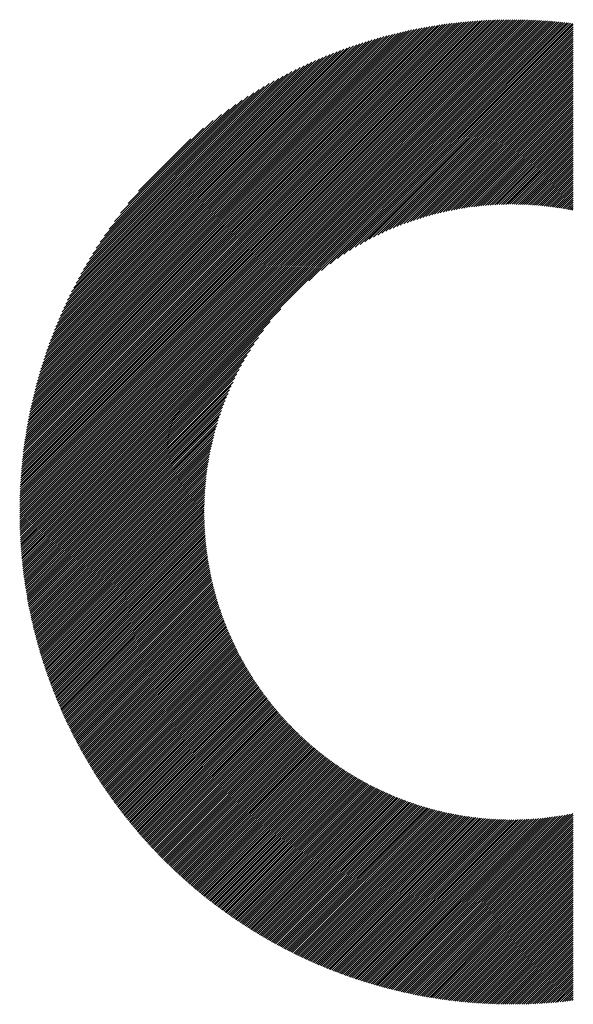
# Model space of a CAD drawing. Units: millimetres. Extents: x -1562 to 637, y -608 to 1190.
# Drawn here: x -1305 to -1260, y -389 to -310 of the extents above; entities that cross this region are included whole.
import ezdxf

# ---------------------------------------------------------------- set-up
doc = ezdxf.new("R2010")
doc.units = ezdxf.units.MM
doc.layers.add('CAXA0', color=7, linetype='Continuous', lineweight=70)
doc.layers.add('CAXA5', color=4, linetype='Continuous', lineweight=25)

# ---------------------------------------------------------------- blocks, each defined once
blk = doc.blocks.new('CAXBLOCK8', base_point=(-750.158, 49.788))
at = {"layer": 'CAXA0', "color": 0, "linetype": 'Continuous', "lineweight": 25}
for p, q in [((-1304.679, -349.253), (-1265.24, -309.814)), ((-1304.678, -349.083), (-1265.41, -309.815)), ((-1304.677, -348.911), (-1265.581, -309.816)), ((-1304.674, -348.739), (-1265.753, -309.818)), ((-1304.671, -348.567), (-1265.926, -309.821)), ((-1304.667, -348.393), (-1266.1, -309.825)), ((-1304.663, -348.219), (-1266.274, -309.83)), ((-1304.657, -348.044), (-1266.449, -309.835)), ((-1304.651, -347.868), (-1266.625, -309.841)), ((-1304.644, -347.691), (-1266.802, -309.848)), ((-1304.636, -347.513), (-1266.979, -309.856)), ((-1304.628, -347.335), (-1267.158, -309.865)), ((-1304.618, -347.156), (-1267.337, -309.874)), ((-1304.608, -346.976), (-1267.517, -309.885)), ((-1304.6, -349.344), (-1265.07, -309.814)), ((-1304.597, -346.794), (-1267.698, -309.896)), ((-1304.584, -346.613), (-1267.88, -309.908)), ((-1304.43, -349.344), (-1264.901, -309.814)), ((-1304.26, -349.344), (-1264.732, -309.816)), ((-1304.091, -349.344), (-1264.565, -309.818)), ((-1303.921, -349.344), (-1264.398, -309.821)), ((-1303.751, -349.344), (-1264.232, -309.824)), ((-1303.581, -349.344), (-1264.066, -309.828)), ((-1303.412, -349.344), (-1263.901, -309.833)), ((-1303.242, -349.344), (-1263.737, -309.839)), ((-1303.072, -349.344), (-1263.573, -309.845)), ((-1302.902, -349.344), (-1263.411, -309.852)), ((-1302.733, -349.344), (-1263.248, -309.859)), ((-1302.563, -349.344), (-1263.087, -309.867)), ((-1302.393, -349.344), (-1262.926, -309.876)), ((-1302.223, -349.344), (-1262.765, -309.886)), ((-1302.054, -349.344), (-1262.606, -309.896)), ((-1301.884, -349.344), (-1262.446, -309.906)), ((-1304.571, -346.43), (-1268.063, -309.921)), ((-1304.557, -346.246), (-1268.247, -309.935)), ((-1304.542, -346.061), (-1268.431, -309.95)), ((-1304.526, -345.876), (-1268.617, -309.966)), ((-1304.51, -345.689), (-1268.804, -309.983)), ((-1304.492, -345.501), (-1268.991, -310.001)), ((-1304.473, -345.313), (-1269.18, -310.02)), ((-1304.453, -345.123), (-1269.369, -310.04)), ((-1304.432, -344.932), (-1269.56, -310.061)), ((-1304.41, -344.741), (-1269.752, -310.083)), ((-1304.387, -344.548), (-1269.945, -310.106)), ((-1304.363, -344.354), (-1270.139, -310.13)), ((-1304.337, -344.159), (-1270.334, -310.155)), ((-1304.311, -343.963), (-1270.53, -310.182)), ((-1304.283, -343.765), (-1270.727, -310.209)), ((-1304.254, -343.567), (-1270.926, -310.238)), ((-1304.224, -343.367), (-1271.125, -310.268)), ((-1304.193, -343.166), (-1271.326, -310.299)), ((-1304.161, -342.964), (-1271.529, -310.332)), ((-1304.127, -342.76), (-1271.732, -310.366)), ((-1304.092, -342.555), (-1271.937, -310.401)), ((-1304.055, -342.349), (-1272.144, -310.437)), ((-1304.017, -342.141), (-1272.351, -310.475)), ((-1303.978, -341.932), (-1272.56, -310.515)), ((-1303.937, -341.722), (-1272.771, -310.555)), ((-1303.895, -341.51), (-1272.983, -310.598)), ((-1303.851, -341.296), (-1273.196, -310.641)), ((-1303.806, -341.081), (-1273.411, -310.687)), ((-1301.714, -349.344), (-1262.288, -309.917)), ((-1301.544, -349.344), (-1262.13, -309.929)), ((-1301.375, -349.344), (-1261.972, -309.941)), ((-1301.205, -349.344), (-1261.816, -309.954)), ((-1301.035, -349.344), (-1261.659, -309.968)), ((-1300.865, -349.344), (-1261.504, -309.982)), ((-1300.696, -349.344), (-1261.349, -309.997)), ((-1300.526, -349.344), (-1261.194, -310.012)), ((-1300.356, -349.344), (-1261.04, -310.028)), ((-1300.187, -349.344), (-1260.887, -310.044)), ((-1281.462, -330.789), (-1260.734, -310.061)), ((-1280.446, -329.943), (-1260.582, -310.078)), ((-1279.74, -329.406), (-1260.43, -310.096)), ((-1279.155, -328.991), (-1260.279, -310.115)), ((-1278.641, -328.647), (-1260.208, -310.213)), ((-1278.174, -328.35), (-1260.208, -310.383)), ((-1277.743, -328.089), (-1260.208, -310.553)), ((-1303.759, -340.865), (-1273.628, -310.734)), ((-1303.71, -340.646), (-1273.846, -310.782)), ((-1303.66, -340.426), (-1274.066, -310.833)), ((-1303.608, -340.204), (-1274.288, -310.885)), ((-1303.554, -339.981), (-1274.512, -310.938)), ((-1303.498, -339.755), (-1274.737, -310.994)), ((-1303.441, -339.528), (-1274.964, -311.052)), ((-1303.381, -339.299), (-1275.194, -311.111)), ((-1303.32, -339.068), (-1275.425, -311.173)), ((-1303.256, -338.834), (-1275.658, -311.236)), ((-1303.191, -338.599), (-1275.894, -311.302)), ((-1303.123, -338.361), (-1276.131, -311.37)), ((-1303.052, -338.121), (-1276.371, -311.44)), ((-1277.339, -327.854), (-1260.208, -310.723)), ((-1276.957, -327.642), (-1260.208, -310.892)), ((-1276.593, -327.448), (-1260.208, -311.062)), ((-1276.245, -327.269), (-1260.208, -311.232)), ((-1275.91, -327.104), (-1260.208, -311.402)), ((-1302.98, -337.879), (-1276.614, -311.513)), ((-1302.905, -337.634), (-1276.858, -311.588)), ((-1302.827, -337.387), (-1277.106, -311.665)), ((-1302.747, -337.137), (-1277.356, -311.746)), ((-1302.664, -336.884), (-1277.608, -311.829)), ((-1302.578, -336.629), (-1277.864, -311.914)), ((-1302.489, -336.37), (-1278.123, -312.003)), ((-1302.397, -336.108), (-1278.384, -312.095)), ((-1302.302, -335.843), (-1278.649, -312.19)), ((-1275.587, -326.951), (-1260.208, -311.571)), ((-1275.274, -326.807), (-1260.208, -311.741)), ((-1274.97, -326.673), (-1260.208, -311.911)), ((-1274.675, -326.548), (-1260.208, -312.081)), ((-1274.387, -326.43), (-1260.208, -312.25)), ((-1302.203, -335.575), (-1278.918, -312.289)), ((-1302.101, -335.303), (-1279.189, -312.391)), ((-1301.995, -335.027), (-1279.465, -312.497)), ((-1301.886, -334.748), (-1279.745, -312.607)), ((-1301.772, -334.464), (-1280.029, -312.721)), ((-1301.653, -334.176), (-1280.317, -312.839)), ((-1301.53, -333.883), (-1280.609, -312.962)), ((-1274.106, -326.318), (-1260.208, -312.42)), ((-1273.831, -326.213), (-1260.208, -312.59)), ((-1273.562, -326.114), (-1260.208, -312.76)), ((-1273.299, -326.02), (-1260.208, -312.929)), ((-1301.402, -333.585), (-1280.907, -313.09)), ((-1301.269, -333.283), (-1281.21, -313.224)), ((-1301.13, -332.974), (-1281.519, -313.362)), ((-1300.985, -332.66), (-1281.833, -313.507)), ((-1300.834, -332.339), (-1282.154, -313.658)), ((-1300.676, -332.011), (-1282.482, -313.816)), ((-1273.04, -325.932), (-1260.208, -313.099)), ((-1272.786, -325.848), (-1260.208, -313.269)), ((-1272.537, -325.768), (-1260.208, -313.438)), ((-1272.292, -325.693), (-1260.208, -313.608)), ((-1272.051, -325.621), (-1260.208, -313.778)), ((-1300.511, -331.676), (-1282.817, -313.982)), ((-1300.337, -331.332), (-1283.16, -314.156)), ((-1300.154, -330.98), (-1283.513, -314.338)), ((-1299.962, -330.618), (-1283.875, -314.53)), ((-1271.813, -325.553), (-1260.208, -313.948)), ((-1271.579, -325.489), (-1260.208, -314.117)), ((-1271.348, -325.428), (-1260.208, -314.287)), ((-1271.121, -325.37), (-1260.208, -314.457)), ((-1270.896, -325.315), (-1260.208, -314.627)), ((-1299.759, -330.245), (-1284.248, -314.734)), ((-1299.544, -329.86), (-1284.633, -314.949)), ((-1299.315, -329.461), (-1285.031, -315.178)), ((-1299.07, -329.047), (-1285.445, -315.422)), ((-1270.674, -325.263), (-1260.208, -314.796)), ((-1270.456, -325.214), (-1260.208, -314.966)), ((-1270.239, -325.168), (-1260.208, -315.136)), ((-1270.025, -325.123), (-1260.208, -315.306)), ((-1298.808, -328.615), (-1285.877, -315.684)), ((-1298.525, -328.162), (-1286.33, -315.967)), ((-1269.814, -325.082), (-1260.208, -315.475)), ((-1269.605, -325.043), (-1260.208, -315.645)), ((-1269.398, -325.006), (-1260.208, -315.815)), ((-1269.194, -324.971), (-1260.208, -315.985)), ((-1268.991, -324.938), (-1260.208, -316.154)), ((-1298.217, -327.684), (-1286.808, -316.276)), ((-1297.878, -327.176), (-1287.316, -316.614)), ((-1297.501, -326.629), (-1287.863, -316.991)), ((-1268.791, -324.907), (-1260.208, -316.324)), ((-1268.592, -324.879), (-1260.208, -316.494)), ((-1268.396, -324.852), (-1260.208, -316.664)), ((-1268.201, -324.827), (-1260.208, -316.833)), ((-1268.008, -324.803), (-1260.208, -317.003)), ((-1297.073, -326.031), (-1288.461, -317.419)), ((-1267.817, -324.782), (-1260.208, -317.173)), ((-1267.627, -324.762), (-1260.208, -317.342)), ((-1267.439, -324.744), (-1260.208, -317.512)), ((-1267.253, -324.727), (-1260.208, -317.682)), ((-1296.573, -325.362), (-1289.131, -317.919)), ((-1295.96, -324.578), (-1289.914, -318.533)), ((-1267.068, -324.712), (-1260.208, -317.852)), ((-1266.885, -324.698), (-1260.208, -318.021)), ((-1266.703, -324.686), (-1260.208, -318.191)), ((-1266.522, -324.676), (-1260.208, -318.361)), ((-1266.343, -324.666), (-1260.208, -318.531)), ((-1295.123, -323.572), (-1290.921, -319.37)), ((-1266.166, -324.658), (-1260.208, -318.7)), ((-1265.989, -324.652), (-1260.208, -318.87)), ((-1265.814, -324.646), (-1260.208, -319.04)), ((-1265.64, -324.642), (-1260.208, -319.21)), ((-1265.468, -324.639), (-1260.208, -319.379)), ((-1265.296, -324.638), (-1260.208, -319.549)), ((-1265.126, -324.637), (-1260.208, -319.719)), ((-1264.957, -324.638), (-1260.208, -319.889)), ((-1264.789, -324.64), (-1260.208, -320.058)), ((-1264.623, -324.643), (-1260.208, -320.228)), ((-1264.457, -324.647), (-1260.208, -320.398)), ((-1264.292, -324.652), (-1260.208, -320.568)), ((-1264.129, -324.658), (-1260.208, -320.737)), ((-1263.966, -324.666), (-1260.208, -320.907)), ((-1263.805, -324.674), (-1260.208, -321.077)), ((-1263.644, -324.683), (-1260.208, -321.246)), ((-1263.485, -324.694), (-1260.208, -321.416)), ((-1263.326, -324.705), (-1260.208, -321.586)), ((-1263.169, -324.717), (-1260.208, -321.756)), ((-1263.012, -324.73), (-1260.208, -321.925)), ((-1262.856, -324.744), (-1260.208, -322.095)), ((-1262.702, -324.759), (-1260.208, -322.265)), ((-1262.548, -324.775), (-1260.208, -322.435)), ((-1262.395, -324.791), (-1260.208, -322.604)), ((-1262.242, -324.809), (-1260.208, -322.774)), ((-1262.091, -324.827), (-1260.208, -322.944)), ((-1261.941, -324.847), (-1260.208, -323.114)), ((-1261.791, -324.867), (-1260.208, -323.283)), ((-1261.642, -324.888), (-1260.208, -323.453)), ((-1261.494, -324.909), (-1260.208, -323.623)), ((-1261.347, -324.932), (-1260.208, -323.793)), ((-1261.2, -324.955), (-1260.208, -323.962)), ((-1261.055, -324.979), (-1260.208, -324.132)), ((-1260.91, -325.004), (-1260.208, -324.302)), ((-1260.765, -325.029), (-1260.208, -324.471)), ((-1260.622, -325.056), (-1260.208, -324.641)), ((-1260.479, -325.083), (-1260.208, -324.811)), ((-1260.337, -325.11), (-1260.208, -324.981)), ((-1300.017, -349.344), (-1283.704, -333.031)), ((-1299.847, -349.344), (-1284.549, -334.046)), ((-1299.677, -349.344), (-1285.086, -334.753)), ((-1299.508, -349.344), (-1285.501, -335.338)), ((-1299.338, -349.344), (-1285.846, -335.852)), ((-1299.168, -349.344), (-1286.142, -336.318)), ((-1298.998, -349.344), (-1286.404, -336.749)), ((-1298.829, -349.344), (-1286.638, -337.153)), ((-1298.659, -349.344), (-1286.85, -337.535)), ((-1298.489, -349.344), (-1287.045, -337.899)), ((-1298.319, -349.344), (-1287.223, -338.247)), ((-1298.15, -349.344), (-1287.388, -338.582)), ((-1297.98, -349.344), (-1287.542, -338.906)), ((-1297.81, -349.344), (-1287.685, -339.219)), ((-1297.64, -349.344), (-1287.819, -339.522)), ((-1297.471, -349.344), (-1287.945, -339.818)), ((-1297.301, -349.344), (-1288.063, -340.106)), ((-1297.131, -349.344), (-1288.174, -340.387)), ((-1296.961, -349.344), (-1288.279, -340.662)), ((-1296.792, -349.344), (-1288.378, -340.93)), ((-1296.622, -349.344), (-1288.472, -341.194)), ((-1296.452, -349.344), (-1288.561, -341.452)), ((-1296.283, -349.344), (-1288.645, -341.706)), ((-1296.113, -349.344), (-1288.725, -341.955)), ((-1295.943, -349.344), (-1288.8, -342.201)), ((-1295.773, -349.344), (-1288.872, -342.442)), ((-1295.604, -349.344), (-1288.939, -342.679)), ((-1295.434, -349.344), (-1289.004, -342.914)), ((-1295.264, -349.344), (-1289.065, -343.144)), ((-1295.094, -349.344), (-1289.123, -343.372)), ((-1294.925, -349.344), (-1289.177, -343.596)), ((-1294.755, -349.344), (-1289.229, -343.818)), ((-1294.585, -349.344), (-1289.278, -344.037)), ((-1294.415, -349.344), (-1289.325, -344.253)), ((-1294.246, -349.344), (-1289.369, -344.467)), ((-1294.076, -349.344), (-1289.411, -344.678)), ((-1293.906, -349.344), (-1289.45, -344.887)), ((-1293.736, -349.344), (-1289.487, -345.094)), ((-1293.567, -349.344), (-1289.522, -345.299)), ((-1293.397, -349.344), (-1289.554, -345.501)), ((-1293.227, -349.344), (-1289.585, -345.702)), ((-1293.058, -349.344), (-1289.614, -345.9)), ((-1292.888, -349.344), (-1289.641, -346.097)), ((-1292.718, -349.344), (-1289.666, -346.292)), ((-1292.548, -349.344), (-1289.689, -346.485)), ((-1292.379, -349.344), (-1289.711, -346.676)), ((-1292.209, -349.344), (-1289.73, -346.865)), ((-1292.039, -349.344), (-1289.749, -347.053)), ((-1291.869, -349.344), (-1289.765, -347.24)), ((-1291.7, -349.344), (-1289.78, -347.425)), ((-1291.53, -349.344), (-1289.794, -347.608)), ((-1291.36, -349.344), (-1289.806, -347.79)), ((-1291.19, -349.344), (-1289.817, -347.97)), ((-1291.021, -349.344), (-1289.826, -348.149)), ((-1290.851, -349.344), (-1289.834, -348.327)), ((-1290.681, -349.344), (-1289.841, -348.503)), ((-1304.679, -349.423), (-1304.6, -349.344)), ((-1304.678, -349.592), (-1304.43, -349.344)), ((-1304.677, -349.76), (-1304.26, -349.344)), ((-1304.675, -349.928), (-1304.091, -349.344)), ((-1304.672, -350.095), (-1303.921, -349.344)), ((-1304.668, -350.261), (-1303.751, -349.344)), ((-1304.664, -350.426), (-1303.581, -349.344)), ((-1304.659, -350.591), (-1303.412, -349.344)), ((-1304.654, -350.756), (-1303.242, -349.344)), ((-1304.647, -350.919), (-1303.072, -349.344)), ((-1304.641, -351.082), (-1302.902, -349.344)), ((-1304.633, -351.244), (-1302.733, -349.344)), ((-1304.625, -351.406), (-1302.563, -349.344)), ((-1304.616, -351.567), (-1302.393, -349.344)), ((-1304.607, -351.727), (-1302.223, -349.344)), ((-1304.597, -351.887), (-1302.054, -349.344)), ((-1304.586, -352.046), (-1301.884, -349.344)), ((-1304.575, -352.205), (-1301.714, -349.344)), ((-1304.563, -352.363), (-1301.544, -349.344)), ((-1304.551, -352.52), (-1301.375, -349.344)), ((-1304.538, -352.677), (-1301.205, -349.344)), ((-1304.525, -352.833), (-1301.035, -349.344)), ((-1304.51, -352.989), (-1300.865, -349.344)), ((-1304.496, -353.144), (-1300.696, -349.344)), ((-1304.481, -353.298), (-1300.526, -349.344)), ((-1304.465, -353.452), (-1300.356, -349.344)), ((-1304.448, -353.606), (-1300.187, -349.344)), ((-1304.432, -353.758), (-1300.017, -349.344)), ((-1304.414, -353.911), (-1299.847, -349.344)), ((-1304.396, -354.063), (-1299.677, -349.344)), ((-1304.378, -354.214), (-1299.508, -349.344)), ((-1304.359, -354.365), (-1299.338, -349.344)), ((-1304.339, -354.515), (-1299.168, -349.344)), ((-1304.319, -354.664), (-1298.998, -349.344)), ((-1304.299, -354.814), (-1298.829, -349.344)), ((-1304.278, -354.962), (-1298.659, -349.344)), ((-1304.256, -355.111), (-1298.489, -349.344)), ((-1304.234, -355.258), (-1298.319, -349.344)), ((-1304.211, -355.405), (-1298.15, -349.344)), ((-1304.188, -355.552), (-1297.98, -349.344)), ((-1304.165, -355.698), (-1297.81, -349.344)), ((-1304.141, -355.844), (-1297.64, -349.344)), ((-1304.116, -355.989), (-1297.471, -349.344)), ((-1304.091, -356.134), (-1297.301, -349.344)), ((-1304.066, -356.278), (-1297.131, -349.344)), ((-1304.04, -356.422), (-1296.961, -349.344)), ((-1304.014, -356.566), (-1296.792, -349.344)), ((-1303.987, -356.708), (-1296.622, -349.344)), ((-1303.959, -356.851), (-1296.452, -349.344)), ((-1303.932, -356.993), (-1296.283, -349.344)), ((-1303.904, -357.134), (-1296.113, -349.344)), ((-1303.875, -357.276), (-1295.943, -349.344)), ((-1303.846, -357.416), (-1295.773, -349.344)), ((-1303.816, -357.556), (-1295.604, -349.344)), ((-1303.786, -357.696), (-1295.434, -349.344)), ((-1303.756, -357.836), (-1295.264, -349.344)), ((-1303.725, -357.975), (-1295.094, -349.344)), ((-1303.694, -358.113), (-1294.925, -349.344)), ((-1303.662, -358.251), (-1294.755, -349.344)), ((-1303.63, -358.389), (-1294.585, -349.344)), ((-1303.598, -358.526), (-1294.415, -349.344)), ((-1303.565, -358.663), (-1294.246, -349.344)), ((-1303.531, -358.799), (-1294.076, -349.344)), ((-1303.498, -358.935), (-1293.906, -349.344)), ((-1303.463, -359.071), (-1293.736, -349.344)), ((-1303.429, -359.206), (-1293.567, -349.344)), ((-1303.394, -359.341), (-1293.397, -349.344)), ((-1303.359, -359.475), (-1293.227, -349.344)), ((-1303.323, -359.609), (-1293.058, -349.344)), ((-1303.287, -359.743), (-1292.888, -349.344)), ((-1303.25, -359.876), (-1292.718, -349.344)), ((-1303.213, -360.008), (-1292.548, -349.344)), ((-1303.176, -360.141), (-1292.379, -349.344)), ((-1303.138, -360.273), (-1292.209, -349.344)), ((-1303.1, -360.405), (-1292.039, -349.344)), ((-1303.061, -360.536), (-1291.869, -349.344)), ((-1303.023, -360.667), (-1291.7, -349.344)), ((-1302.983, -360.797), (-1291.53, -349.344)), ((-1302.944, -360.927), (-1291.36, -349.344)), ((-1302.904, -361.057), (-1291.19, -349.344)), ((-1302.863, -361.186), (-1291.021, -349.344)), ((-1302.823, -361.315), (-1290.851, -349.344)), ((-1302.781, -361.444), (-1290.681, -349.344)), ((-1302.74, -361.572), (-1290.511, -349.344)), ((-1302.698, -361.7), (-1290.342, -349.344)), ((-1302.656, -361.828), (-1290.172, -349.344)), ((-1302.613, -361.955), (-1290.002, -349.344)), ((-1302.57, -362.082), (-1289.855, -349.366)), ((-1290.511, -349.344), (-1289.846, -348.678)), ((-1290.342, -349.344), (-1289.85, -348.852)), ((-1290.172, -349.344), (-1289.853, -349.025)), ((-1290.002, -349.344), (-1289.855, -349.196)), ((-1302.527, -362.208), (-1289.854, -349.535)), ((-1302.483, -362.334), (-1289.852, -349.703)), ((-1302.439, -362.46), (-1289.85, -349.87)), ((-1302.395, -362.585), (-1289.845, -350.036)), ((-1302.35, -362.71), (-1289.84, -350.2)), ((-1302.305, -362.835), (-1289.834, -350.364)), ((-1302.26, -362.959), (-1289.827, -350.526)), ((-1302.214, -363.083), (-1289.819, -350.688)), ((-1302.168, -363.207), (-1289.809, -350.848)), ((-1302.122, -363.33), (-1289.799, -351.008)), ((-1302.075, -363.453), (-1289.788, -351.166)), ((-1302.028, -363.576), (-1289.776, -351.324)), ((-1301.98, -363.698), (-1289.763, -351.48)), ((-1301.933, -363.82), (-1289.749, -351.636)), ((-1301.885, -363.942), (-1289.734, -351.791)), ((-1301.836, -364.063), (-1289.718, -351.945)), ((-1301.787, -364.184), (-1289.701, -352.098)), ((-1301.738, -364.305), (-1289.684, -352.25)), ((-1301.689, -364.425), (-1289.665, -352.401)), ((-1301.639, -364.545), (-1289.646, -352.552)), ((-1301.589, -364.665), (-1289.626, -352.702)), ((-1301.539, -364.784), (-1289.605, -352.85)), ((-1301.488, -364.903), (-1289.583, -352.999)), ((-1301.437, -365.022), (-1289.561, -353.146)), ((-1301.385, -365.14), (-1289.538, -353.292)), ((-1301.334, -365.258), (-1289.514, -353.438)), ((-1301.282, -365.376), (-1289.489, -353.583)), ((-1301.229, -365.493), (-1289.463, -353.727)), ((-1301.177, -365.61), (-1289.437, -353.871)), ((-1301.124, -365.727), (-1289.41, -354.013)), ((-1301.071, -365.844), (-1289.382, -354.155)), ((-1301.017, -365.96), (-1289.354, -354.296)), ((-1300.963, -366.076), (-1289.324, -354.437)), ((-1300.909, -366.191), (-1289.295, -354.577)), ((-1300.854, -366.306), (-1289.264, -354.716)), ((-1300.8, -366.421), (-1289.233, -354.854)), ((-1300.744, -366.536), (-1289.201, -354.992)), ((-1300.689, -366.65), (-1289.168, -355.129)), ((-1300.633, -366.764), (-1289.135, -355.266)), ((-1300.577, -366.878), (-1289.101, -355.402)), ((-1300.521, -366.991), (-1289.066, -355.537)), ((-1300.464, -367.105), (-1289.031, -355.671)), ((-1300.407, -367.217), (-1288.995, -355.805)), ((-1300.35, -367.33), (-1288.959, -355.938)), ((-1300.293, -367.442), (-1288.922, -356.071)), ((-1300.235, -367.554), (-1288.884, -356.203)), ((-1300.177, -367.665), (-1288.845, -356.334)), ((-1300.118, -367.777), (-1288.806, -356.465)), ((-1300.059, -367.888), (-1288.767, -356.595)), ((-1300, -367.998), (-1288.727, -356.725)), ((-1299.941, -368.109), (-1288.686, -356.854)), ((-1299.881, -368.219), (-1288.645, -356.982)), ((-1299.821, -368.329), (-1288.603, -357.11)), ((-1299.761, -368.438), (-1288.56, -357.237)), ((-1299.701, -368.548), (-1288.517, -357.364)), ((-1299.64, -368.657), (-1288.473, -357.49)), ((-1299.579, -368.765), (-1288.429, -357.616)), ((-1299.518, -368.874), (-1288.384, -357.741)), ((-1299.456, -368.982), (-1288.339, -357.865)), ((-1299.394, -369.09), (-1288.293, -357.989)), ((-1299.332, -369.197), (-1288.247, -358.112)), ((-1299.269, -369.304), (-1288.2, -358.235)), ((-1299.206, -369.411), (-1288.152, -358.357)), ((-1299.143, -369.518), (-1288.104, -358.479)), ((-1299.08, -369.624), (-1288.056, -358.6)), ((-1299.016, -369.73), (-1288.007, -358.721)), ((-1298.952, -369.836), (-1287.957, -358.841)), ((-1298.888, -369.942), (-1287.907, -358.96)), ((-1298.824, -370.047), (-1287.856, -359.079)), ((-1298.759, -370.152), (-1287.805, -359.198)), ((-1298.694, -370.257), (-1287.753, -359.316)), ((-1298.629, -370.361), (-1287.701, -359.433)), ((-1298.563, -370.465), (-1287.648, -359.55)), ((-1298.497, -370.569), (-1287.595, -359.667)), ((-1298.431, -370.673), (-1287.541, -359.783)), ((-1298.365, -370.776), (-1287.487, -359.898)), ((-1298.298, -370.879), (-1287.432, -360.013)), ((-1298.231, -370.982), (-1287.377, -360.128)), ((-1298.164, -371.084), (-1287.321, -360.242)), ((-1298.096, -371.186), (-1287.265, -360.356)), ((-1298.028, -371.288), (-1287.209, -360.469)), ((-1297.96, -371.39), (-1287.151, -360.581)), ((-1297.892, -371.491), (-1287.094, -360.693)), ((-1297.823, -371.593), (-1287.036, -360.805)), ((-1297.754, -371.693), (-1286.977, -360.916)), ((-1297.685, -371.794), (-1286.918, -361.027)), ((-1297.616, -371.894), (-1286.859, -361.137)), ((-1297.546, -371.994), (-1286.799, -361.247)), ((-1297.476, -372.094), (-1286.738, -361.356)), ((-1297.406, -372.194), (-1286.677, -361.465)), ((-1297.335, -372.293), (-1286.616, -361.573)), ((-1297.264, -372.392), (-1286.554, -361.681)), ((-1297.193, -372.49), (-1286.492, -361.789)), ((-1297.122, -372.589), (-1286.429, -361.896)), ((-1297.051, -372.687), (-1286.366, -362.002)), ((-1296.979, -372.785), (-1286.302, -362.108)), ((-1296.907, -372.882), (-1286.238, -362.214)), ((-1296.834, -372.98), (-1286.174, -362.319)), ((-1296.762, -373.077), (-1286.109, -362.424)), ((-1296.689, -373.174), (-1286.043, -362.528)), ((-1296.615, -373.27), (-1285.977, -362.632)), ((-1296.542, -373.367), (-1285.911, -362.735)), ((-1296.468, -373.463), (-1285.844, -362.838)), ((-1296.394, -373.558), (-1285.777, -362.941)), ((-1296.32, -373.654), (-1285.709, -363.043)), ((-1296.246, -373.749), (-1285.641, -363.145)), ((-1296.171, -373.844), (-1285.573, -363.246)), ((-1296.096, -373.939), (-1285.504, -363.347)), ((-1296.02, -374.033), (-1285.434, -363.447)), ((-1295.945, -374.127), (-1285.364, -363.547)), ((-1295.869, -374.221), (-1285.294, -363.646)), ((-1295.793, -374.315), (-1285.223, -363.745)), ((-1295.717, -374.408), (-1285.152, -363.844)), ((-1295.64, -374.501), (-1285.081, -363.942)), ((-1295.563, -374.594), (-1285.009, -364.04)), ((-1295.486, -374.687), (-1284.936, -364.137)), ((-1295.409, -374.779), (-1284.864, -364.234)), ((-1295.331, -374.871), (-1284.79, -364.331)), ((-1295.253, -374.963), (-1284.717, -364.427)), ((-1295.175, -375.055), (-1284.643, -364.522)), ((-1295.096, -375.146), (-1284.568, -364.618)), ((-1295.018, -375.237), (-1284.493, -364.712)), ((-1294.939, -375.328), (-1284.418, -364.807)), ((-1294.86, -375.418), (-1284.342, -364.901)), ((-1294.78, -375.509), (-1284.266, -364.994)), ((-1294.7, -375.599), (-1284.189, -365.087)), ((-1294.62, -375.688), (-1284.112, -365.18)), ((-1294.54, -375.778), (-1284.035, -365.272)), ((-1294.46, -375.867), (-1283.957, -365.364)), ((-1294.379, -375.956), (-1283.879, -365.456)), ((-1294.298, -376.045), (-1283.8, -365.547)), ((-1294.217, -376.133), (-1283.721, -365.637)), ((-1294.135, -376.222), (-1283.641, -365.728)), ((-1294.053, -376.31), (-1283.561, -365.817)), ((-1293.971, -376.397), (-1283.481, -365.907)), ((-1293.889, -376.485), (-1283.4, -365.996)), ((-1293.806, -376.572), (-1283.319, -366.084)), ((-1293.724, -376.659), (-1283.237, -366.172)), ((-1293.64, -376.745), (-1283.155, -366.26)), ((-1293.557, -376.832), (-1283.073, -366.348)), ((-1293.474, -376.918), (-1282.99, -366.434)), ((-1293.39, -377.004), (-1282.907, -366.521)), ((-1293.306, -377.089), (-1282.823, -366.607)), ((-1293.221, -377.175), (-1282.739, -366.693)), ((-1293.137, -377.26), (-1282.655, -366.778)), ((-1293.052, -377.345), (-1282.57, -366.863)), ((-1292.967, -377.429), (-1282.484, -366.947)), ((-1292.881, -377.514), (-1282.399, -367.031)), ((-1292.795, -377.598), (-1282.312, -367.115)), ((-1292.71, -377.682), (-1282.226, -367.198)), ((-1292.623, -377.765), (-1282.139, -367.281)), ((-1292.537, -377.848), (-1282.052, -367.363)), ((-1292.45, -377.931), (-1281.964, -367.445)), ((-1292.363, -378.014), (-1281.876, -367.527)), ((-1292.276, -378.097), (-1281.787, -367.608)), ((-1292.189, -378.179), (-1281.698, -367.688)), ((-1292.101, -378.261), (-1281.608, -367.769)), ((-1292.013, -378.343), (-1281.519, -367.849)), ((-1291.925, -378.424), (-1281.428, -367.928)), ((-1291.836, -378.506), (-1281.338, -368.007)), ((-1291.747, -378.587), (-1281.247, -368.086)), ((-1291.658, -378.667), (-1281.155, -368.164)), ((-1291.569, -378.748), (-1281.063, -368.242)), ((-1291.48, -378.828), (-1280.971, -368.319)), ((-1291.39, -378.908), (-1280.878, -368.396)), ((-1291.3, -378.988), (-1280.785, -368.473)), ((-1291.209, -379.067), (-1280.691, -368.549)), ((-1291.119, -379.146), (-1280.597, -368.624)), ((-1291.028, -379.225), (-1280.503, -368.7)), ((-1290.937, -379.304), (-1280.408, -368.775)), ((-1290.846, -379.382), (-1280.313, -368.849)), ((-1290.754, -379.46), (-1280.217, -368.923)), ((-1290.662, -379.538), (-1280.121, -368.997)), ((-1290.57, -379.616), (-1280.024, -369.07)), ((-1290.478, -379.693), (-1279.927, -369.143)), ((-1290.385, -379.77), (-1279.83, -369.215)), ((-1290.292, -379.847), (-1279.732, -369.287)), ((-1290.199, -379.924), (-1279.634, -369.358)), ((-1290.105, -380), (-1279.535, -369.429)), ((-1290.012, -380.076), (-1279.436, -369.5)), ((-1289.918, -380.152), (-1279.336, -369.57)), ((-1289.823, -380.227), (-1279.236, -369.64)), ((-1289.729, -380.302), (-1279.136, -369.709)), ((-1289.634, -380.377), (-1279.035, -369.778)), ((-1289.539, -380.452), (-1278.934, -369.847)), ((-1289.444, -380.527), (-1278.832, -369.915)), ((-1289.348, -380.601), (-1278.73, -369.982)), ((-1289.253, -380.675), (-1278.627, -370.049)), ((-1289.157, -380.748), (-1278.524, -370.116)), ((-1289.06, -380.822), (-1278.421, -370.182)), ((-1288.964, -380.895), (-1278.317, -370.248)), ((-1288.867, -380.968), (-1278.213, -370.314)), ((-1288.77, -381.04), (-1278.108, -370.379)), ((-1288.672, -381.113), (-1278.003, -370.443)), ((-1288.575, -381.185), (-1277.897, -370.507)), ((-1288.477, -381.257), (-1277.791, -370.571)), ((-1288.378, -381.328), (-1277.684, -370.634)), ((-1288.28, -381.399), (-1277.577, -370.696)), ((-1288.181, -381.47), (-1277.469, -370.759)), ((-1288.082, -381.541), (-1277.362, -370.82)), ((-1287.983, -381.612), (-1277.253, -370.882)), ((-1287.883, -381.682), (-1277.144, -370.943)), ((-1287.784, -381.752), (-1277.035, -371.003)), ((-1287.684, -381.822), (-1276.925, -371.063)), ((-1287.583, -381.891), (-1276.815, -371.122)), ((-1287.483, -381.96), (-1276.704, -371.181)), ((-1287.382, -382.029), (-1276.593, -371.24)), ((-1287.281, -382.097), (-1276.481, -371.298)), ((-1287.179, -382.166), (-1276.369, -371.355)), ((-1287.077, -382.234), (-1276.256, -371.412)), ((-1286.975, -382.302), (-1276.143, -371.469)), ((-1286.873, -382.369), (-1276.029, -371.525)), ((-1286.771, -382.436), (-1275.915, -371.581)), ((-1286.668, -382.503), (-1275.801, -371.636)), ((-1286.565, -382.57), (-1275.685, -371.691)), ((-1286.461, -382.636), (-1275.57, -371.745)), ((-1286.358, -382.702), (-1275.454, -371.798)), ((-1286.254, -382.768), (-1275.337, -371.851)), ((-1286.15, -382.834), (-1275.22, -371.904)), ((-1286.045, -382.899), (-1275.102, -371.956)), ((-1285.941, -382.964), (-1274.984, -372.008)), ((-1285.836, -383.029), (-1274.866, -372.059)), ((-1285.73, -383.093), (-1274.747, -372.11)), ((-1285.625, -383.157), (-1274.627, -372.16)), ((-1285.519, -383.221), (-1274.507, -372.209)), ((-1285.413, -383.285), (-1274.386, -372.258)), ((-1285.306, -383.348), (-1274.265, -372.307)), ((-1285.2, -383.411), (-1274.143, -372.355)), ((-1285.093, -383.474), (-1274.021, -372.402)), ((-1284.985, -383.536), (-1273.898, -372.449)), ((-1284.878, -383.599), (-1273.774, -372.495)), ((-1284.77, -383.66), (-1273.651, -372.541)), ((-1284.662, -383.722), (-1273.526, -372.586)), ((-1284.553, -383.783), (-1273.401, -372.631)), ((-1284.445, -383.844), (-1273.275, -372.675)), ((-1284.336, -383.905), (-1273.149, -372.719)), ((-1284.226, -383.966), (-1273.022, -372.762)), ((-1284.117, -384.026), (-1272.895, -372.804)), ((-1284.007, -384.086), (-1272.767, -372.846)), ((-1283.897, -384.145), (-1272.639, -372.887)), ((-1283.786, -384.204), (-1272.51, -372.928)), ((-1283.675, -384.263), (-1272.38, -372.968)), ((-1283.564, -384.322), (-1272.25, -373.008)), ((-1283.453, -384.381), (-1272.119, -373.046)), ((-1283.341, -384.439), (-1271.987, -373.085)), ((-1283.23, -384.496), (-1271.855, -373.122)), ((-1283.117, -384.554), (-1271.723, -373.159)), ((-1283.005, -384.611), (-1271.589, -373.196)), ((-1282.892, -384.668), (-1271.455, -373.232)), ((-1282.779, -384.725), (-1271.321, -373.267)), ((-1282.665, -384.781), (-1271.186, -373.301)), ((-1282.552, -384.837), (-1271.05, -373.335)), ((-1282.438, -384.893), (-1270.913, -373.368)), ((-1282.323, -384.948), (-1270.776, -373.401)), ((-1282.209, -385.003), (-1270.638, -373.433)), ((-1282.094, -385.058), (-1270.499, -373.464)), ((-1281.978, -385.112), (-1270.36, -373.494)), ((-1281.863, -385.166), (-1270.22, -373.524)), ((-1281.747, -385.22), (-1270.079, -373.553)), ((-1281.631, -385.274), (-1269.938, -373.581)), ((-1281.514, -385.327), (-1269.796, -373.609)), ((-1281.397, -385.38), (-1269.653, -373.636)), ((-1281.28, -385.433), (-1269.51, -373.662)), ((-1281.163, -385.485), (-1269.365, -373.688)), ((-1281.045, -385.537), (-1269.22, -373.712)), ((-1280.927, -385.588), (-1269.074, -373.736)), ((-1280.808, -385.64), (-1268.928, -373.759)), ((-1280.69, -385.691), (-1268.78, -373.782)), ((-1280.571, -385.741), (-1268.632, -373.803)), ((-1280.451, -385.792), (-1268.483, -373.824)), ((-1280.331, -385.842), (-1268.333, -373.844)), ((-1280.211, -385.892), (-1268.183, -373.863)), ((-1280.091, -385.941), (-1268.031, -373.881)), ((-1279.97, -385.99), (-1267.879, -373.899)), ((-1279.849, -386.039), (-1267.726, -373.915)), ((-1279.728, -386.087), (-1267.572, -373.931)), ((-1279.606, -386.135), (-1267.417, -373.946)), ((-1276.189, -387.301), (-1262.829, -373.941)), ((-1276.057, -387.339), (-1262.641, -373.922)), ((-1275.925, -387.376), (-1262.451, -373.902)), ((-1275.793, -387.414), (-1262.259, -373.88)), ((-1275.66, -387.451), (-1262.066, -373.857)), ((-1275.527, -387.487), (-1261.871, -373.832)), ((-1275.393, -387.523), (-1261.674, -373.804)), ((-1275.259, -387.559), (-1261.475, -373.775)), ((-1275.125, -387.594), (-1261.275, -373.744)), ((-1274.99, -387.629), (-1261.072, -373.711)), ((-1274.855, -387.664), (-1260.867, -373.676)), ((-1274.719, -387.698), (-1260.66, -373.639)), ((-1274.583, -387.732), (-1260.451, -373.599)), ((-1274.446, -387.765), (-1260.239, -373.557)), ((-1274.31, -387.798), (-1260.208, -373.696)), ((-1274.172, -387.83), (-1260.208, -373.865)), ((-1279.484, -386.183), (-1267.261, -373.96)), ((-1279.362, -386.23), (-1267.104, -373.972)), ((-1279.239, -386.277), (-1266.946, -373.985)), ((-1279.116, -386.324), (-1266.788, -373.996)), ((-1278.993, -386.37), (-1266.628, -374.006)), ((-1278.869, -386.416), (-1266.468, -374.015)), ((-1278.745, -386.462), (-1266.306, -374.023)), ((-1278.621, -386.507), (-1266.143, -374.03)), ((-1278.496, -386.552), (-1265.98, -374.036)), ((-1278.371, -386.597), (-1265.815, -374.041)), ((-1278.245, -386.641), (-1265.649, -374.045)), ((-1278.12, -386.685), (-1265.482, -374.048)), ((-1277.993, -386.729), (-1265.314, -374.049)), ((-1277.867, -386.772), (-1265.145, -374.05)), ((-1277.74, -386.815), (-1264.974, -374.049)), ((-1277.613, -386.857), (-1264.803, -374.048)), ((-1277.485, -386.9), (-1264.63, -374.045)), ((-1277.357, -386.941), (-1264.456, -374.04)), ((-1277.229, -386.983), (-1264.281, -374.035)), ((-1277.1, -387.024), (-1264.104, -374.028)), ((-1276.971, -387.064), (-1263.926, -374.02)), ((-1276.842, -387.105), (-1263.747, -374.01)), ((-1276.712, -387.145), (-1263.566, -373.999)), ((-1276.582, -387.184), (-1263.384, -373.987)), ((-1276.451, -387.224), (-1263.201, -373.973)), ((-1276.32, -387.262), (-1263.016, -373.958)), ((-1274.035, -387.862), (-1260.208, -374.035)), ((-1273.896, -387.894), (-1260.208, -374.205)), ((-1273.758, -387.925), (-1260.208, -374.375)), ((-1273.619, -387.956), (-1260.208, -374.544)), ((-1273.479, -387.986), (-1260.208, -374.714)), ((-1273.34, -388.016), (-1260.208, -374.884)), ((-1273.199, -388.045), (-1260.208, -375.054)), ((-1273.059, -388.074), (-1260.208, -375.223)), ((-1272.917, -388.103), (-1260.208, -375.393)), ((-1272.776, -388.131), (-1260.208, -375.563)), ((-1272.634, -388.159), (-1260.208, -375.733)), ((-1272.491, -388.186), (-1260.208, -375.902)), ((-1272.348, -388.213), (-1260.208, -376.072)), ((-1272.205, -388.239), (-1260.208, -376.242)), ((-1272.061, -388.265), (-1260.208, -376.412)), ((-1271.916, -388.29), (-1260.208, -376.581)), ((-1271.772, -388.315), (-1260.208, -376.751)), ((-1271.626, -388.339), (-1260.208, -376.921)), ((-1271.48, -388.363), (-1260.208, -377.09)), ((-1271.334, -388.387), (-1260.208, -377.26)), ((-1271.187, -388.41), (-1260.208, -377.43)), ((-1271.04, -388.432), (-1260.208, -377.6)), ((-1270.892, -388.454), (-1260.208, -377.769)), ((-1270.744, -388.476), (-1260.208, -377.939)), ((-1270.595, -388.497), (-1260.208, -378.109)), ((-1270.446, -388.517), (-1260.208, -378.279)), ((-1270.296, -388.537), (-1260.208, -378.448)), ((-1270.146, -388.557), (-1260.208, -378.618)), ((-1269.995, -388.576), (-1260.208, -378.788)), ((-1269.844, -388.594), (-1260.208, -378.958)), ((-1269.692, -388.612), (-1260.208, -379.127)), ((-1269.54, -388.629), (-1260.208, -379.297)), ((-1269.387, -388.646), (-1260.208, -379.467)), ((-1269.233, -388.662), (-1260.208, -379.637)), ((-1269.079, -388.678), (-1260.208, -379.806)), ((-1268.925, -388.693), (-1260.208, -379.976)), ((-1268.769, -388.708), (-1260.208, -380.146)), ((-1268.614, -388.722), (-1260.208, -380.315)), ((-1268.457, -388.735), (-1260.208, -380.485)), ((-1268.301, -388.748), (-1260.208, -380.655)), ((-1268.143, -388.76), (-1260.208, -380.825)), ((-1267.985, -388.772), (-1260.208, -380.994)), ((-1267.826, -388.783), (-1260.208, -381.164)), ((-1267.667, -388.793), (-1260.208, -381.334)), ((-1267.507, -388.803), (-1260.208, -381.504)), ((-1267.347, -388.813), (-1260.208, -381.673)), ((-1267.186, -388.821), (-1260.208, -381.843)), ((-1267.024, -388.829), (-1260.208, -382.013)), ((-1266.862, -388.837), (-1260.208, -382.183)), ((-1266.699, -388.843), (-1260.208, -382.352)), ((-1266.535, -388.849), (-1260.208, -382.522)), ((-1266.371, -388.855), (-1260.208, -382.692)), ((-1266.206, -388.86), (-1260.208, -382.862)), ((-1266.04, -388.864), (-1260.208, -383.031)), ((-1265.874, -388.867), (-1260.208, -383.201)), ((-1265.707, -388.87), (-1260.208, -383.371)), ((-1265.539, -388.872), (-1260.208, -383.541)), ((-1265.37, -388.873), (-1260.208, -383.71)), ((-1265.201, -388.874), (-1260.208, -383.88)), ((-1265.031, -388.874), (-1260.208, -384.05)), ((-1264.861, -388.873), (-1260.208, -384.219)), ((-1264.689, -388.871), (-1260.208, -384.389)), ((-1264.517, -388.869), (-1260.208, -384.559)), ((-1264.344, -388.866), (-1260.208, -384.729)), ((-1264.171, -388.862), (-1260.208, -384.898)), ((-1263.996, -388.857), (-1260.208, -385.068)), ((-1263.821, -388.851), (-1260.208, -385.238)), ((-1263.645, -388.845), (-1260.208, -385.408)), ((-1263.468, -388.838), (-1260.208, -385.577)), ((-1263.29, -388.83), (-1260.208, -385.747)), ((-1263.112, -388.821), (-1260.208, -385.917)), ((-1262.933, -388.812), (-1260.208, -386.087)), ((-1262.752, -388.801), (-1260.208, -386.256)), ((-1262.571, -388.79), (-1260.208, -386.426)), ((-1262.389, -388.777), (-1260.208, -386.596)), ((-1262.206, -388.764), (-1260.208, -386.766)), ((-1262.022, -388.75), (-1260.208, -386.935)), ((-1261.837, -388.735), (-1260.208, -387.105)), ((-1261.652, -388.719), (-1260.208, -387.275)), ((-1261.465, -388.702), (-1260.208, -387.445)), ((-1261.277, -388.684), (-1260.208, -387.614)), ((-1261.088, -388.665), (-1260.208, -387.784)), ((-1260.898, -388.645), (-1260.208, -387.954)), ((-1260.708, -388.623), (-1260.208, -388.123)), ((-1260.516, -388.601), (-1260.208, -388.293)), ((-1260.323, -388.578), (-1260.208, -388.463))]:
    blk.add_line(p, q, dxfattribs=at)

msp = doc.modelspace()

# ---------------------------------------------------------------- block references
at = {"layer": 'CAXA5', "color": 96, "linetype": 'Continuous', "lineweight": 25}
msp.add_blockref('CAXBLOCK8', (-750.158, 49.788), dxfattribs=at)

doc.saveas('drawing.dxf')
